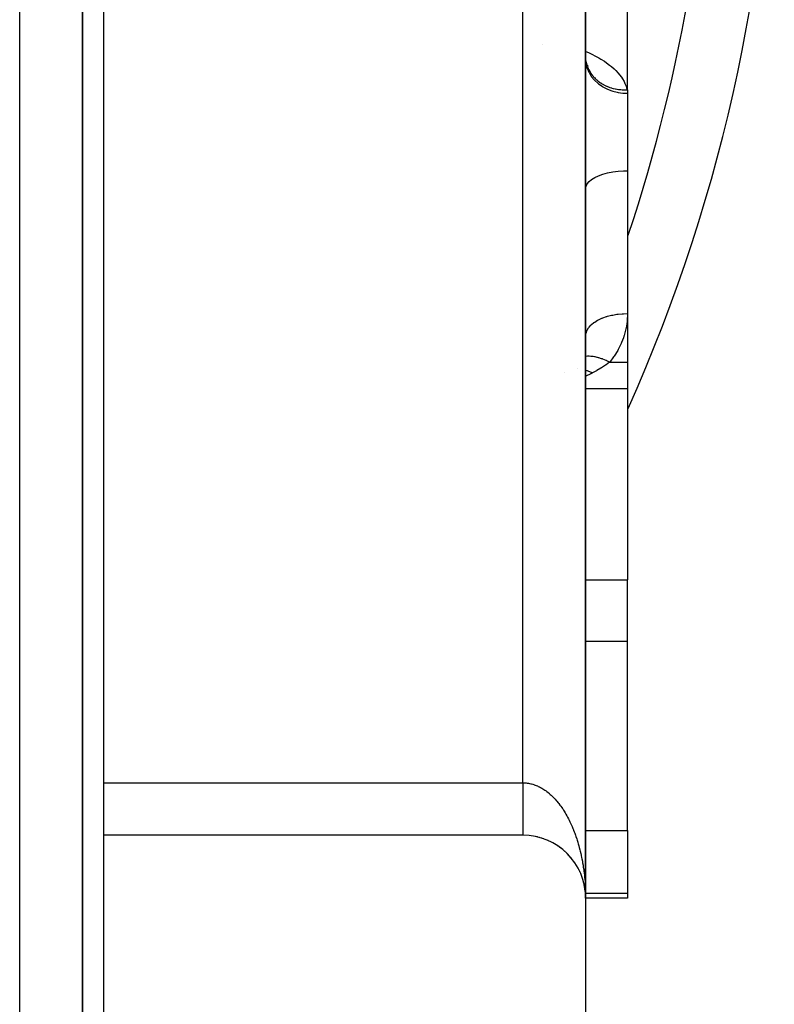
# Model space of a CAD drawing. Extents: x 24 to 1164, y -670 to 196.
# Drawn here: x 1128 to 1164, y -284 to -237 of the extents above; entities that cross this region are included whole.
import ezdxf

# ---------------------------------------------------------------- set-up
doc = ezdxf.new("R2010")
doc.units = 0
doc.linetypes.add('DASHED', pattern=[11.05, 8.7, -2.35])
doc.layers.get('0').update_dxf_attribs({"linetype": 'CONTINUOUS'})
doc.layers.add('NEVIDI', color=4, linetype='DASHED')

msp = doc.modelspace()

# ---------------------------------------------------------------- linework, layer by layer
at = {"color": 2}
for p, q in [((1130.905338, -305.000002), (1130.905338, -167.000002)), ((1130.905338, -167.000002), (1130.905338, -305.000002)), ((1154.905338, -279.000002), (1154.905338, -179.000002)), ((1154.905338, -179.000002), (1154.905338, -279.000002)), ((1131.905338, -184.500002), (1131.905338, -273.500002)), ((1156.905338, -240.461938), (1156.905338, -235.946471)), ((1152.857363, -238.299479), (1152.856297, -238.29926)), ((1154.916283, -239.12456), (1154.904164, -238.967138)), ((1154.910396, -239.080879), (1154.920609, -239.135423)), ((1154.920609, -239.135423), (1154.923731, -239.150021)), ((1154.922987, -239.150021), (1154.936248, -239.193343)), ((1154.923731, -239.150021), (1154.93802, -239.20936)), ((1154.936248, -239.193343), (1154.96168, -239.263419)), ((1154.950822, -239.233502), (1154.976629, -239.284318)), ((1154.967832, -239.266996), (1154.978565, -239.27919)), ((1154.968388, -239.268092), (1154.983207, -239.29002)), ((1154.976629, -239.284318), (1155.012631, -239.347007)), ((1154.983207, -239.29002), (1155.02499, -239.34544)), ((1156.905338, -240.461938), (1156.905338, -240.630401)), ((1156.905338, -240.630401), (1156.905338, -244.32633)), ((1154.905338, -244.088287), (1154.905338, -245.170541)), ((1156.905338, -244.32633), (1156.905338, -251.132588)), ((1154.905338, -245.170541), (1154.905338, -252.203674)), ((1156.905338, -251.132588), (1156.905338, -253.442387)), ((1154.903904, -252.236971), (1154.905338, -252.203674)), ((1154.905338, -257.720268), (1154.905338, -252.203674)), ((1154.905338, -252.203674), (1154.905338, -257.720268)), ((1156.905338, -253.442387), (1156.905338, -254.720268)), ((1153.90144, -253.959816), (1153.902212, -253.959133)), ((1153.901441, -253.959816), (1153.902212, -253.959163)), ((1156.905338, -254.720268), (1154.903856, -254.720268)), ((1156.905338, -254.720268), (1156.905338, -263.825918)), ((1154.905338, -257.720268), (1154.905338, -279.000002)), ((1154.905338, -279.000002), (1154.905338, -257.720268)), ((1156.905338, -266.749347), (1156.905338, -263.825918)), ((1156.905338, -275.78028), (1156.905338, -266.749347)), ((1131.905338, -273.500002), (1131.905338, -275.98012)), ((1156.905338, -275.78028), (1156.905338, -278.768716)), ((1131.905338, -276.000002), (1131.905338, -309.500002)), ((1151.905338, -276.000002), (1131.905338, -276.000002)), ((1152.604958, -276.08272), (1152.591217, -276.078607)), ((1152.70976, -276.109862), (1152.69443, -276.104789)), ((1152.813524, -276.140771), (1152.796785, -276.13466)), ((1152.916098, -276.175402), (1152.898157, -276.168202)), ((1153.017371, -276.213717), (1152.998419, -276.205388)), ((1153.11719, -276.255659), (1153.097441, -276.24619)), ((1153.215431, -276.301176), (1153.195093, -276.290573)), ((1153.311964, -276.350209), (1153.291242, -276.338495)), ((1153.406667, -276.402693), (1153.385755, -276.389912)), ((1153.499413, -276.45856), (1153.4785, -276.444769)), ((1153.590048, -276.517714), (1153.569344, -276.503009)), ((1153.67856, -276.580149), (1153.658153, -276.564572)), ((1153.764726, -276.645713), (1153.744802, -276.629384)), ((1153.84847, -276.714343), (1153.829166, -276.697361)), ((1153.929683, -276.785949), (1153.911121, -276.768422)), ((1154.008258, -276.860439), (1153.990541, -276.842485)), ((1154.084095, -276.937716), (1154.067305, -276.919465)), ((1154.227158, -277.100224), (1154.212419, -277.081763)), ((1154.294199, -277.185244), (1154.28056, -277.166862)), ((1154.358155, -277.272665), (1154.34562, -277.254448)), ((1154.418862, -277.36226), (1154.407492, -277.344414)), ((1154.476322, -277.454026), (1154.466083, -277.436639)), ((1154.530434, -277.547806), (1154.521312, -277.530996)), ((1154.581148, -277.64352), (1154.573103, -277.627355)), ((1154.628333, -277.740915), (1154.621377, -277.725585)), ((1154.672015, -277.840045), (1154.666056, -277.825559)), ((1154.71205, -277.940583), (1154.707067, -277.927143)), ((1154.748467, -278.042598), (1154.744354, -278.030197)), ((1154.78116, -278.145806), (1154.777869, -278.134577)), ((1154.810115, -278.250153), (1154.807566, -278.24014)), ((1154.85531, -278.454246), (1154.834883, -278.354046)), ((1154.85531, -278.454246), (1154.853231, -278.442096)), ((1154.856625, -278.461574), (1154.85531, -278.454246)), ((1154.873277, -278.562497), (1154.85531, -278.454246)), ((1154.873277, -278.562497), (1154.871938, -278.552688)), ((1154.87413, -278.568407), (1154.873277, -278.562497)), ((1154.88728, -278.671347), (1154.873277, -278.562497)), ((1154.88728, -278.671347), (1154.886521, -278.663939)), ((1154.891647, -278.718797), (1154.887252, -278.671764)), ((1154.887773, -278.675835), (1154.88728, -278.671347)), ((1154.891607, -278.718543), (1154.88728, -278.671347)), ((1154.896962, -278.775684), (1154.892845, -278.731616)), ((1154.897302, -278.780648), (1154.892845, -278.732037)), ((1154.896642, -278.770718), (1154.896343, -278.765751)), ((1154.896962, -278.775684), (1154.896642, -278.770718)), ((1154.897302, -278.780648), (1154.896962, -278.775684)), ((1154.89724, -278.780648), (1154.896962, -278.775684)), ((1154.89753, -278.78369), (1154.897302, -278.780648)), ((1154.903327, -278.89025), (1154.897302, -278.780648)), ((1156.905338, -278.768716), (1156.905338, -279.000002)), ((1154.903327, -278.89025), (1154.903241, -278.88776)), ((1154.903386, -278.891775), (1154.903327, -278.89025)), ((1156.905338, -279.000002), (1154.905338, -279.000002)), ((1154.905338, -279.000002), (1154.905338, -309.000002))]:
    msp.add_line(p, q, dxfattribs=at)
for centre, radius, start, end in [((1083.905338, -223.000002), 80, 335.904429, 24.060707), ((1151.905338, -279.000002), 3, 0, 90)]:
    msp.add_arc(centre, radius, start, end, dxfattribs=at)
at = {"layer": 'NEVIDI', "color": 7, "linetype": 'CONTINUOUS'}
for p, q in [((1127.905338, -305.000002), (1127.905338, -167.000002)), ((1151.905338, -273.500002), (1151.905338, -184.500002)), ((1154.904171, -238.629557), (1154.911752, -238.632721)), ((1154.911752, -238.632721), (1155.037196, -238.688574)), ((1155.037196, -238.688574), (1155.229457, -238.780046)), ((1155.229457, -238.780046), (1155.346896, -238.839845)), ((1155.346896, -238.839845), (1155.525911, -238.937611)), ((1154.905338, -239.01066), (1154.9189, -239.198969)), ((1154.9189, -239.198969), (1154.919577, -239.203595)), ((1154.919577, -239.203595), (1154.923341, -239.227499)), ((1154.923341, -239.227499), (1154.967661, -239.411858)), ((1154.959199, -239.282334), (1154.963762, -239.296437)), ((1154.963762, -239.296437), (1154.984109, -239.354257)), ((1154.984109, -239.354257), (1154.989438, -239.368252)), ((1154.989438, -239.368252), (1155.012691, -239.424959)), ((1155.525911, -238.937611), (1155.634703, -239.001467)), ((1155.634703, -239.001467), (1155.799858, -239.105924)), ((1155.799858, -239.105924), (1155.899735, -239.174171)), ((1155.899735, -239.174171), (1156.04927, -239.28493)), ((1156.04927, -239.28493), (1156.137824, -239.356281)), ((1156.137824, -239.356281), (1156.269011, -239.471764)), ((1154.967661, -239.411858), (1154.969093, -239.416368)), ((1154.969093, -239.416368), (1154.977026, -239.440434)), ((1154.977026, -239.440434), (1155.051046, -239.617576)), ((1155.012691, -239.424959), (1155.018725, -239.438677)), ((1155.018725, -239.438677), (1155.042686, -239.489838)), ((1155.042686, -239.489838), (1155.044881, -239.494286)), ((1155.044881, -239.494286), (1155.051624, -239.507732)), ((1155.051046, -239.617576), (1155.053208, -239.621892)), ((1155.051624, -239.507732), (1155.080673, -239.562195)), ((1155.053208, -239.621892), (1155.065417, -239.645616)), ((1155.065417, -239.645616), (1155.167565, -239.812449)), ((1155.080673, -239.562195), (1155.088004, -239.57515)), ((1155.088004, -239.57515), (1155.119927, -239.628428)), ((1155.119927, -239.628428), (1155.127937, -239.641074)), ((1155.127937, -239.641074), (1155.159709, -239.688774)), ((1155.159709, -239.688774), (1155.162574, -239.692897)), ((1155.162574, -239.692897), (1155.171306, -239.705291)), ((1155.167565, -239.812449), (1155.170419, -239.816493)), ((1155.170419, -239.816493), (1155.186819, -239.839222)), ((1155.171306, -239.705291), (1155.208533, -239.755483)), ((1155.186819, -239.839222), (1155.315137, -239.992997)), ((1155.208533, -239.755483), (1155.217963, -239.76757)), ((1155.217963, -239.76757), (1155.257806, -239.816164)), ((1155.257806, -239.816164), (1155.267846, -239.827825)), ((1155.267846, -239.827825), (1155.306723, -239.870982)), ((1156.269011, -239.471764), (1156.346046, -239.546254)), ((1156.346046, -239.546254), (1156.458157, -239.66606)), ((1156.458157, -239.66606), (1156.523764, -239.744169)), ((1156.523764, -239.744169), (1156.616222, -239.867967)), ((1155.306723, -239.870982), (1155.310209, -239.874706)), ((1155.310209, -239.874706), (1155.320772, -239.885852)), ((1155.315137, -239.992997), (1155.318632, -239.996696)), ((1155.318632, -239.996696), (1155.339251, -240.018085)), ((1155.320772, -239.885852), (1155.365629, -239.930999)), ((1155.339251, -240.018085), (1155.491125, -240.155991)), ((1155.365629, -239.930999), (1155.376876, -239.941799)), ((1155.376876, -239.941799), (1155.424021, -239.985001)), ((1155.424021, -239.985001), (1155.435813, -239.995314)), ((1155.435813, -239.995314), (1155.481168, -240.033282)), ((1155.481168, -240.033282), (1155.485214, -240.036544)), ((1155.485214, -240.036544), (1155.497566, -240.046381)), ((1155.491125, -240.155991), (1155.495198, -240.159279)), ((1155.495198, -240.159279), (1155.519877, -240.178811)), ((1155.497566, -240.046381), (1155.549135, -240.085559)), ((1155.519877, -240.178811), (1155.692385, -240.298518)), ((1155.549135, -240.085559), (1155.562006, -240.094886)), ((1155.562006, -240.094886), (1155.61564, -240.131942)), ((1155.61564, -240.131942), (1155.628979, -240.140726)), ((1155.628979, -240.140726), (1155.680029, -240.172845)), ((1155.680029, -240.172845), (1155.684546, -240.175577)), ((1155.684546, -240.175577), (1155.698378, -240.183833)), ((1155.692385, -240.298518), (1155.696967, -240.30134)), ((1155.696967, -240.30134), (1155.725444, -240.318507)), ((1155.698378, -240.183833), (1155.755834, -240.216447)), ((1155.725444, -240.318507), (1155.915317, -240.418032)), ((1155.755834, -240.216447), (1155.770065, -240.22412)), ((1155.770065, -240.22412), (1155.829309, -240.254425)), ((1155.829309, -240.254425), (1155.843773, -240.261436)), ((1155.843773, -240.261436), (1155.899792, -240.287224)), ((1155.899792, -240.287224), (1155.904718, -240.289391)), ((1155.904718, -240.289391), (1155.919774, -240.295914)), ((1155.919774, -240.295914), (1155.982063, -240.321358)), ((1155.982063, -240.321358), (1155.997472, -240.32728)), ((1156.616222, -239.867967), (1156.669307, -239.948919)), ((1156.669307, -239.948919), (1156.741804, -240.076944)), ((1156.741804, -240.076944), (1156.781375, -240.159654)), ((1156.781375, -240.159654), (1156.832171, -240.28928)), ((1156.832171, -240.28928), (1156.857663, -240.372393)), ((1155.915317, -240.418032), (1155.920328, -240.420337)), ((1155.920328, -240.420337), (1155.952253, -240.434658)), ((1155.952253, -240.434658), (1156.15594, -240.512398)), ((1155.997472, -240.32728), (1156.061146, -240.350242)), ((1156.061146, -240.350242), (1156.076899, -240.355557)), ((1156.076899, -240.355557), (1156.136639, -240.374437)), ((1156.136639, -240.374437), (1156.141888, -240.376001)), ((1156.141888, -240.376001), (1156.15792, -240.380686)), ((1156.15594, -240.512398), (1156.161291, -240.514142)), ((1156.15792, -240.380686), (1156.224012, -240.398543)), ((1156.161291, -240.514142), (1156.196219, -240.525172)), ((1156.196219, -240.525172), (1156.409933, -240.579924)), ((1156.224012, -240.398543), (1156.240307, -240.402594)), ((1156.240307, -240.402594), (1156.307408, -240.417847)), ((1156.307408, -240.417847), (1156.32392, -240.421255)), ((1156.32392, -240.421255), (1156.386445, -240.432947)), ((1156.386445, -240.432947), (1156.391925, -240.433882)), ((1156.391925, -240.433882), (1156.408653, -240.436646)), ((1156.408653, -240.436646), (1156.477394, -240.44661)), ((1156.409933, -240.579924), (1156.415522, -240.581074)), ((1156.415522, -240.581074), (1156.452888, -240.58841)), ((1156.452888, -240.58841), (1156.672821, -240.619418)), ((1156.477394, -240.44661), (1156.494289, -240.44872)), ((1156.494289, -240.44872), (1156.563645, -240.455999)), ((1156.563645, -240.455999), (1156.58062, -240.457446)), ((1156.58062, -240.457446), (1156.644842, -240.461743)), ((1156.644842, -240.461743), (1156.650457, -240.462031)), ((1156.650457, -240.462031), (1156.667591, -240.462823)), ((1156.667591, -240.462823), (1156.737786, -240.464708)), ((1156.672821, -240.619418), (1156.67859, -240.619958)), ((1156.67859, -240.619958), (1156.717579, -240.623248)), ((1156.717579, -240.623248), (1156.905338, -240.630401)), ((1156.737786, -240.464708), (1156.754986, -240.464839)), ((1156.754986, -240.464839), (1156.825388, -240.464018)), ((1156.825388, -240.464018), (1156.842599, -240.463487)), ((1156.842599, -240.463487), (1156.879053, -240.461933)), ((1156.857663, -240.372393), (1156.879053, -240.461938)), ((1156.879053, -240.461933), (1156.88184, -240.470466)), ((1156.879053, -240.461938), (1156.905338, -240.461938)), ((1156.88184, -240.470466), (1156.898712, -240.542659)), ((1156.898712, -240.542659), (1156.898732, -240.542791)), ((1156.898732, -240.542791), (1156.900347, -240.553868)), ((1156.900347, -240.553868), (1156.905338, -240.630401)), ((1155.519876, -244.5617), (1155.725443, -244.48889)), ((1155.725443, -244.48889), (1155.952252, -244.428352)), ((1155.952252, -244.428352), (1156.196219, -244.381176)), ((1156.196219, -244.381176), (1156.452889, -244.348216)), ((1156.452889, -244.348216), (1156.71758, -244.330059)), ((1156.71758, -244.330059), (1156.905338, -244.32633)), ((1154.923341, -245.057525), (1154.977025, -244.946543)), ((1154.977025, -244.946543), (1155.065417, -244.839601)), ((1155.065417, -244.839601), (1155.18682, -244.738693)), ((1155.18682, -244.738693), (1155.339251, -244.64547)), ((1155.339251, -244.64547), (1155.519876, -244.5617)), ((1154.905338, -245.170541), (1154.923341, -245.057525)), ((1154.903941, -250.355998), (1154.905338, -250.355998)), ((1155.186819, -251.655771), (1155.302917, -251.562755)), ((1155.302917, -251.562755), (1155.315136, -251.554085)), ((1155.315136, -251.554085), (1155.33925, -251.537495)), ((1155.33925, -251.537495), (1155.476862, -251.454018)), ((1155.476862, -251.454018), (1155.491124, -251.446302)), ((1155.491124, -251.446302), (1155.519875, -251.431211)), ((1155.519875, -251.431211), (1155.676424, -251.35864)), ((1155.676424, -251.35864), (1155.692382, -251.352053)), ((1155.692382, -251.352053), (1155.725442, -251.338835)), ((1155.725442, -251.338835), (1155.897957, -251.27838)), ((1155.897957, -251.27838), (1155.915315, -251.273022)), ((1155.915315, -251.273022), (1155.952251, -251.262028)), ((1155.952251, -251.262028), (1156.137257, -251.214723)), ((1156.137257, -251.214723), (1156.155939, -251.21062)), ((1156.155939, -251.21062), (1156.196218, -251.202173)), ((1156.196218, -251.202173), (1156.390547, -251.168677)), ((1156.390547, -251.168677), (1156.409933, -251.165967)), ((1156.409933, -251.165967), (1156.452889, -251.160355)), ((1156.452889, -251.160355), (1156.652812, -251.14116)), ((1156.652812, -251.14116), (1156.672821, -251.139851)), ((1156.672821, -251.139851), (1156.71758, -251.137318)), ((1156.71758, -251.137318), (1156.905338, -251.132588)), ((1156.884333, -251.513189), (1156.835442, -251.822825)), ((1156.88916, -251.467032), (1156.884333, -251.513189)), ((1156.905295, -251.15217), (1156.88916, -251.467032)), ((1156.905338, -251.132588), (1156.905295, -251.15217)), ((1154.923341, -252.060285), (1154.96274, -251.948904)), ((1154.96274, -251.948904), (1154.96766, -251.938375)), ((1154.96766, -251.938375), (1154.977025, -251.919478)), ((1154.977025, -251.919478), (1155.043541, -251.81243)), ((1155.043541, -251.81243), (1155.051045, -251.802339)), ((1155.051045, -251.802339), (1155.065417, -251.783797)), ((1155.065417, -251.783797), (1155.157618, -251.682936)), ((1155.157618, -251.682936), (1155.167564, -251.673475)), ((1155.167564, -251.673475), (1155.186819, -251.655771)), ((1156.825846, -251.868157), (1156.74479, -252.172576)), ((1156.835442, -251.822825), (1156.825846, -251.868157)), ((1154.905338, -252.203674), (1154.916645, -252.089943)), ((1154.916645, -252.089943), (1154.9189, -252.079151)), ((1154.9189, -252.079151), (1154.923341, -252.060285)), ((1156.617954, -252.515321), (1156.599177, -252.558574)), ((1156.703436, -252.296255), (1156.617954, -252.515321)), ((1156.730443, -252.217181), (1156.703436, -252.296255)), ((1156.74479, -252.172576), (1156.730443, -252.217181)), ((1156.435262, -252.886539), (1156.266794, -253.161445)), ((1156.458087, -252.845194), (1156.435262, -252.886539)), ((1156.599177, -252.558574), (1156.458087, -252.845194)), ((1154.903886, -253.160643), (1154.908691, -253.160064)), ((1154.908691, -253.160064), (1154.990061, -253.153695)), ((1154.990061, -253.153695), (1155.001719, -253.153269)), ((1155.001719, -253.153269), (1155.068307, -253.15295)), ((1155.068307, -253.15295), (1155.075808, -253.153129)), ((1155.075808, -253.153129), (1155.150351, -253.157091)), ((1155.150351, -253.157091), (1155.162869, -253.158129)), ((1155.162869, -253.158129), (1155.250729, -253.168207)), ((1155.250729, -253.168207), (1155.258839, -253.169374)), ((1155.258839, -253.169374), (1155.322901, -253.179912)), ((1155.322901, -253.179912), (1155.336432, -253.182429)), ((1155.336432, -253.182429), (1155.446251, -253.20641)), ((1155.446251, -253.20641), (1155.454859, -253.208547)), ((1155.454859, -253.208547), (1155.505546, -253.221862)), ((1155.505546, -253.221862), (1155.519722, -253.225805)), ((1155.519722, -253.225805), (1155.651745, -253.266948)), ((1155.651745, -253.266948), (1155.660723, -253.270027)), ((1155.660723, -253.270027), (1155.695804, -253.282393)), ((1155.695804, -253.282393), (1155.710267, -253.287645)), ((1155.710267, -253.287645), (1155.863905, -253.348849)), ((1155.863905, -253.348849), (1155.87306, -253.352803)), ((1155.87306, -253.352803), (1155.890994, -253.360647)), ((1156.048283, -253.453865), (1155.888232, -253.57147)), ((1155.890994, -253.360647), (1155.90571, -253.36718)), ((1155.90571, -253.36718), (1156.062911, -253.442387)), ((1156.062908, -253.44239), (1156.048283, -253.453865)), ((1156.239858, -253.201331), (1156.062911, -253.442387)), ((1156.062911, -253.442387), (1156.905338, -253.442387)), ((1156.266794, -253.161445), (1156.239858, -253.201331)), ((1154.505037, -253.761153), (1154.506074, -253.761179)), ((1154.903873, -253.828426), (1154.958979, -253.84598)), ((1154.958979, -253.84598), (1154.965305, -253.848115)), ((1154.965305, -253.848115), (1154.967065, -253.848713)), ((1154.967065, -253.848713), (1154.971564, -253.850252)), ((1154.971564, -253.850252), (1155.036167, -253.87368)), ((1155.036167, -253.87368), (1155.040566, -253.875365)), ((1155.040566, -253.875365), (1155.103698, -253.900817)), ((1155.103698, -253.900817), (1155.105503, -253.901579)), ((1155.105503, -253.901579), (1155.109917, -253.903451)), ((1155.109917, -253.903451), (1155.110115, -253.903535)), ((1155.110115, -253.903535), (1155.175133, -253.932433)), ((1155.175133, -253.932433), (1155.179739, -253.934574)), ((1155.179739, -253.934574), (1155.232178, -253.959819)), ((1155.415098, -253.860676), (1155.232178, -253.959819)), ((1155.416361, -253.859978), (1155.415098, -253.860676)), ((1155.442663, -253.845395), (1155.416361, -253.859978)), ((1155.635539, -253.734187), (1155.442663, -253.845395)), ((1155.661094, -253.718744), (1155.635539, -253.734187)), ((1155.847402, -253.599434), (1155.661094, -253.718744)), ((1155.871786, -253.582823), (1155.847402, -253.599434)), ((1155.888232, -253.57147), (1155.871786, -253.582823)), ((1154.919279, -254.113973), (1154.903867, -254.120717)), ((1155.148056, -254.003802), (1154.919279, -254.113973)), ((1155.232175, -253.959816), (1155.148056, -254.003802)), ((1130.926065, -256.475099), (1130.926745, -256.474143)), ((1154.903677, -263.825918), (1156.905338, -263.825918)), ((1154.90362, -266.749347), (1156.905338, -266.749347)), ((1131.905338, -273.500002), (1151.905338, -273.500002)), ((1151.905338, -273.500002), (1151.961778, -273.500917)), ((1151.905338, -273.500002), (1151.905338, -273.508835)), ((1151.905338, -273.508835), (1151.905338, -273.56536)), ((1151.905338, -273.56536), (1151.905338, -273.617028)), ((1151.905338, -273.617028), (1151.905338, -273.640927)), ((1151.905338, -273.640927), (1151.905338, -273.673655)), ((1151.961778, -273.500917), (1152.004903, -273.502948)), ((1152.004903, -273.502948), (1152.069968, -273.508192)), ((1152.069968, -273.508192), (1152.07436, -273.50864)), ((1152.07436, -273.50864), (1152.112943, -273.513092)), ((1152.112943, -273.513092), (1152.177976, -273.522683)), ((1152.177976, -273.522683), (1152.220923, -273.530456)), ((1152.220923, -273.530456), (1152.285616, -273.544334)), ((1152.285616, -273.544334), (1152.328316, -273.554928)), ((1152.328316, -273.554928), (1152.392688, -273.573069)), ((1152.392688, -273.573069), (1152.435254, -273.586508)), ((1152.435254, -273.586508), (1152.450097, -273.591466)), ((1152.450097, -273.591466), (1152.499222, -273.608885)), ((1152.499222, -273.608885), (1152.541399, -273.625084)), ((1152.541399, -273.625084), (1152.60499, -273.651708)), ((1152.60499, -273.651708), (1152.64681, -273.670675)), ((1151.905338, -273.673655), (1151.905338, -273.725471)), ((1151.905338, -273.725471), (1151.905338, -273.781592)), ((1151.905338, -273.781592), (1151.905338, -273.833069)), ((1151.905338, -273.833069), (1151.905338, -273.889036)), ((1151.905338, -273.889036), (1151.905338, -273.940307)), ((1151.905338, -273.940307), (1151.905338, -273.953968)), ((1151.905338, -273.953968), (1151.905338, -273.995799)), ((1151.905338, -273.995799), (1151.905338, -274.046698)), ((1151.905338, -274.046698), (1151.905338, -274.101667)), ((1151.905338, -274.101667), (1151.905338, -274.151913)), ((1152.64681, -273.670675), (1152.709705, -273.701412)), ((1152.709705, -273.701412), (1152.751171, -273.72315)), ((1152.751171, -273.72315), (1152.813518, -273.75808)), ((1152.813518, -273.75808), (1152.817109, -273.760175)), ((1152.817109, -273.760175), (1152.854606, -273.782598)), ((1152.854606, -273.782598), (1152.916108, -273.821569)), ((1152.916108, -273.821569), (1152.956598, -273.848737)), ((1152.956598, -273.848737), (1153.017401, -273.891833)), ((1153.017401, -273.891833), (1153.057188, -273.921555)), ((1153.057188, -273.921555), (1153.11724, -273.968751)), ((1153.11724, -273.968751), (1153.156528, -274.001179)), ((1153.156528, -274.001179), (1153.169636, -274.012276)), ((1153.169636, -274.012276), (1153.215393, -274.052124)), ((1153.215393, -274.052124), (1153.253983, -274.087095)), ((1153.253983, -274.087095), (1153.311902, -274.141987)), ((1151.905338, -274.151913), (1151.905338, -274.206378)), ((1151.905338, -274.206378), (1151.905338, -274.256127)), ((1151.905338, -274.256127), (1151.905338, -274.259789)), ((1151.905338, -274.259789), (1151.905338, -274.309753)), ((1151.905338, -274.309753), (1151.905338, -274.358528)), ((1151.905338, -274.358528), (1151.905338, -274.411617)), ((1151.905338, -274.411617), (1151.905338, -274.459715)), ((1151.905338, -274.459715), (1151.905338, -274.511633)), ((1151.905338, -274.511633), (1151.905338, -274.553525)), ((1151.905338, -274.553525), (1151.905338, -274.558885)), ((1151.905338, -274.558885), (1151.905338, -274.609772)), ((1153.311902, -274.141987), (1153.349877, -274.179588)), ((1153.349877, -274.179588), (1153.406613, -274.238216)), ((1153.406613, -274.238216), (1153.443735, -274.278212)), ((1153.443735, -274.278212), (1153.499438, -274.340734)), ((1153.499438, -274.340734), (1153.50197, -274.34365)), ((1153.50197, -274.34365), (1153.535784, -274.383203)), ((1153.535784, -274.383203), (1153.590033, -274.449139)), ((1153.590033, -274.449139), (1153.625581, -274.494057)), ((1153.625581, -274.494057), (1153.678516, -274.563559)), ((1153.678516, -274.563559), (1153.713089, -274.610704)), ((1151.905338, -274.609772), (1151.905338, -274.656151)), ((1151.905338, -274.656151), (1151.905338, -274.705915)), ((1151.905338, -274.705915), (1151.905338, -274.751281)), ((1151.905338, -274.751281), (1151.905338, -274.799808)), ((1151.905338, -274.799808), (1151.905338, -274.830505)), ((1151.905338, -274.830505), (1151.905338, -274.843989)), ((1151.905338, -274.843989), (1151.905338, -274.891238)), ((1151.905338, -274.891238), (1151.905338, -274.934158)), ((1151.905338, -274.934158), (1151.905338, -274.980033)), ((1151.905338, -274.980033), (1151.905338, -275.021438)), ((1151.905338, -275.021438), (1151.905338, -275.06608)), ((1153.713089, -274.610704), (1153.764782, -274.683889)), ((1153.764782, -274.683889), (1153.798437, -274.733344)), ((1153.798437, -274.733344), (1153.80896, -274.749109)), ((1153.80896, -274.749109), (1153.848502, -274.809677)), ((1153.848502, -274.809677), (1153.881138, -274.861292)), ((1153.881138, -274.861292), (1153.929702, -274.940946)), ((1153.929702, -274.940946), (1153.961207, -274.994526)), ((1153.961207, -274.994526), (1154.008253, -275.077478)), ((1151.905338, -275.06608), (1151.905338, -275.086323)), ((1151.905338, -275.086323), (1151.905338, -275.106153)), ((1151.905338, -275.106153), (1151.905338, -275.149087)), ((1151.905338, -275.149087), (1151.905338, -275.187785)), ((1151.905338, -275.187785), (1151.905338, -275.228955)), ((1151.905338, -275.228955), (1151.905338, -275.266098)), ((1151.905338, -275.266098), (1151.905338, -275.30567)), ((1151.905338, -275.30567), (1151.905338, -275.31691)), ((1151.905338, -275.31691), (1151.905338, -275.341279)), ((1151.905338, -275.341279), (1151.905338, -275.378978)), ((1151.905338, -275.378978), (1151.905338, -275.412878)), ((1151.905338, -275.412878), (1151.905338, -275.448731)), ((1151.905338, -275.448731), (1151.905338, -275.480865)), ((1151.905338, -275.480865), (1151.905338, -275.514889)), ((1151.905338, -275.514889), (1151.905338, -275.518599)), ((1151.905338, -275.518599), (1151.905338, -275.545096)), ((1154.008253, -275.077478), (1154.038747, -275.133222)), ((1154.038747, -275.133222), (1154.084058, -275.219092)), ((1154.084058, -275.219092), (1154.085567, -275.222017)), ((1154.085567, -275.222017), (1154.113526, -275.276992)), ((1154.113526, -275.276992), (1154.157095, -275.365757)), ((1154.157095, -275.365757), (1154.185416, -275.425596)), ((1154.185416, -275.425596), (1154.227166, -275.517093)), ((1154.227166, -275.517093), (1154.254163, -275.578476)), ((1151.905338, -275.545096), (1151.905338, -275.577183)), ((1151.905338, -275.577183), (1151.905338, -275.60559)), ((1151.905338, -275.60559), (1151.905338, -275.635559)), ((1151.905338, -275.635559), (1151.905338, -275.662107)), ((1151.905338, -275.662107), (1151.905338, -275.688181)), ((1151.905338, -275.688181), (1151.905338, -275.689875)), ((1151.905338, -275.689875), (1151.905338, -275.714487)), ((1151.905338, -275.714487), (1151.905338, -275.740112)), ((1151.905338, -275.740112), (1151.905338, -275.762714)), ((1151.905338, -275.762714), (1151.905338, -275.786135)), ((1151.905338, -275.786135), (1151.905338, -275.806741)), ((1151.905338, -275.806741), (1151.905338, -275.82296)), ((1151.905338, -275.82296), (1151.905338, -275.827924)), ((1151.905338, -275.827924), (1151.905338, -275.846379)), ((1151.905338, -275.846379), (1151.905338, -275.865257)), ((1151.905338, -275.865257), (1151.905338, -275.881586)), ((1151.905338, -275.881586), (1151.905338, -275.89814)), ((1151.905338, -275.89814), (1151.905338, -275.91228)), ((1151.905338, -275.91228), (1151.905338, -275.920792)), ((1151.905338, -275.920792), (1151.905338, -275.926507)), ((1151.905338, -275.926507), (1151.905338, -275.938506)), ((1151.905338, -275.938506), (1151.905338, -275.950332)), ((1151.905338, -275.950332), (1151.905338, -275.960123)), ((1151.905338, -275.960123), (1151.905338, -275.969541)), ((1151.905338, -275.969541), (1151.905338, -275.977086)), ((1151.905338, -275.977086), (1151.905338, -275.98012)), ((1151.905338, -275.98012), (1151.905338, -275.984092)), ((1151.905338, -275.984092), (1151.905338, -275.989411)), ((1151.905338, -275.989411), (1151.905338, -275.993965)), ((1151.905338, -275.993965), (1151.905338, -275.997036)), ((1154.254163, -275.578476), (1154.294171, -275.672879)), ((1154.294171, -275.672879), (1154.319951, -275.736034)), ((1154.319951, -275.736034), (1154.327623, -275.755201)), ((1154.327623, -275.755201), (1154.358098, -275.833097)), ((1154.358098, -275.833097), (1154.382681, -275.898098)), ((1154.382681, -275.898098), (1154.41885, -275.99752)), ((1154.41885, -275.99752), (1154.44214, -276.064115)), ((1154.903443, -275.78028), (1156.905338, -275.78028)), ((1154.44214, -276.064115), (1154.476288, -276.165746)), ((1154.476288, -276.165746), (1154.49827, -276.233888)), ((1154.49827, -276.233888), (1154.530426, -276.337799)), ((1154.530426, -276.337799), (1154.531109, -276.340064)), ((1154.531109, -276.340064), (1154.550971, -276.407062)), ((1154.550971, -276.407062), (1154.581148, -276.513322)), ((1154.581148, -276.513322), (1154.600333, -276.583954)), ((1154.600333, -276.583954), (1154.628315, -276.6918)), ((1154.628315, -276.6918), (1154.646111, -276.763692)), ((1154.646111, -276.763692), (1154.671994, -276.873474)), ((1154.671994, -276.873474), (1154.688395, -276.946638)), ((1154.688395, -276.946638), (1154.69291, -276.967315)), ((1154.69291, -276.967315), (1154.712055, -277.057836)), ((1154.712055, -277.057836), (1154.726962, -277.131808)), ((1154.726962, -277.131808), (1154.748442, -277.24461)), ((1154.748442, -277.24461), (1154.7619, -277.319606)), ((1154.7619, -277.319606), (1154.781139, -277.433708)), ((1154.781139, -277.433708), (1154.793118, -277.509583)), ((1154.793118, -277.509583), (1154.810106, -277.624954)), ((1154.810106, -277.624954), (1154.810263, -277.626069)), ((1154.810263, -277.626069), (1154.820572, -277.7015)), ((1154.820572, -277.7015), (1154.835275, -277.817904)), ((1154.835275, -277.817904), (1154.844226, -277.89509)), ((1154.844226, -277.89509), (1154.856631, -278.012453)), ((1154.856631, -278.012453), (1154.864053, -278.090169)), ((1154.864053, -278.090169), (1154.874136, -278.208273)), ((1154.874136, -278.208273), (1154.88001, -278.286268)), ((1154.88001, -278.286268), (1154.881476, -278.30713)), ((1154.881476, -278.30713), (1154.887764, -278.40499)), ((1154.887764, -278.40499), (1154.892115, -278.483637)), ((1154.892115, -278.483637), (1154.897523, -278.602792)), ((1154.894773, -278.768716), (1154.89631, -278.768716)), ((1154.897523, -278.602792), (1154.900323, -278.681686)), ((1154.900323, -278.681686), (1154.902291, -278.758548)), ((1154.903385, -278.768716), (1156.905338, -278.768716)), ((1154.904061, -278.844144), (1154.90463, -278.88026)), ((1154.90463, -278.88026), (1154.905338, -279.000002))]:
    msp.add_line(p, q, dxfattribs=at)
msp.add_arc((1083.905338, -223.000002), 77, 341.533952, 18.398598, dxfattribs=at)

doc.saveas('drawing.dxf')
